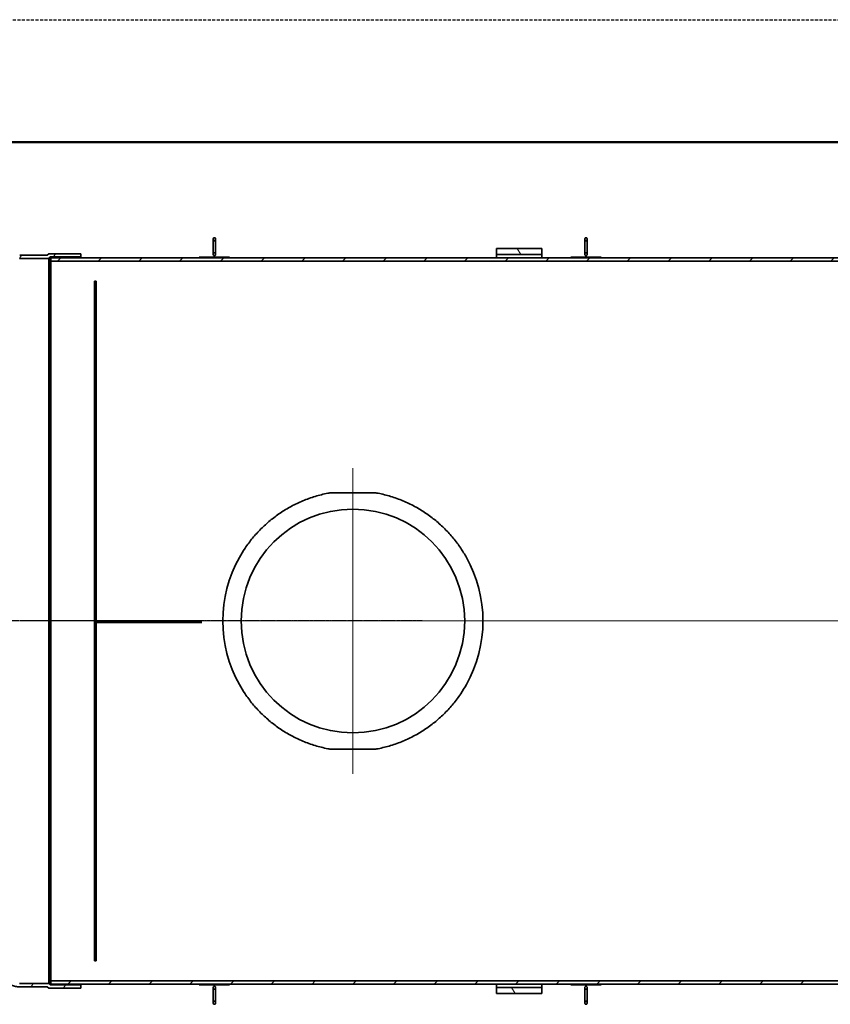
# Model space of a CAD drawing. Units: millimetres. Extents: x 44158 to 115814, y 198637 to 219357.
# Drawn here: x 51373 to 54056, y 205173 to 208429 of the extents above; entities that cross this region are included whole.
import ezdxf

# ---------------------------------------------------------------- set-up
doc = ezdxf.new("R2010")
doc.units = ezdxf.units.MM
for name, pattern in [('ACDINWELD', [3, 2, -1]), ('AM_ISO08W050', [18, 12, -1.5, 3, -1.5]), ('CHAIN', [0.3543, 0.2362, -0.0295, 0.0591, -0.0295]), ('DASHED', [0])]:
    doc.linetypes.add(name, pattern=pattern)
for name, color, linetype, lineweight in [('AM_7', 4, 'AM_ISO08W050', 25), ('AM_BOR', 7, 'Continuous', 50), ('Osa (ISO)', 1, 'Continuous', 9), ('Středová značka (ISO)', 1, 'Continuous', 9), ('Viditelná (ISO)', 7, 'Continuous', 35), ('Šrafy (ISO)', 150, 'Continuous', 9)]:
    doc.layers.add(name, color=color, linetype=linetype, lineweight=lineweight)
pattern_1 = [(120, (377816.59, 163648.5), (-82.4889, -47.625), [])]

# ---------------------------------------------------------------- blocks, each defined once
blk = doc.blocks.new('ACO Oleopator G NS100_10000 H h')
at = {"layer": 'Šrafy (ISO)'}
h = blk.add_hatch(dxfattribs=at)
h.set_pattern_fill('ANSI31', color=256, scale=762, angle=15, style=0)
h.set_pattern_definition([(60, (377816.59, 163648.5), (-82.489, 47.625), [])])
edge = h.paths.add_edge_path()
edge.add_spline(control_points=[(379347.1, 165954.5), (379330, 165980.3), (379313.5, 166006.4), (379279.7, 166062.7), (379262.5, 166092.9), (379230.2, 166153.4), (379214.9, 166183.7), (379186.3, 166244.1), (379172.9, 166274.2), (379147.8, 166334.4), (379135.4, 166366), (379112, 166430.9), (379100.9, 166464.1), (379080.2, 166531.9), (379070.6, 166566.4), (379053.1, 166636.2), (379045.2, 166671.5), (379031.3, 166742.4), (379025.3, 166778.1), (379015.1, 166849.4), (379011, 166885), (379004.6, 166955.6), (379002.4, 166990.6), (379000.3, 167042.4), (378999.8, 167059.5), (378999.4, 167084.9), (378999.3, 167093.3), (378999.2, 167110.1), (378999.2, 167118.4), (378999.2, 167135), (378999.2, 167143.4), (378999.3, 167160.1), (378999.4, 167168.6), (378999.8, 167194), (379000.3, 167211.1), (379002.4, 167262.9), (379004.6, 167297.9), (379011, 167368.5), (379015.1, 167404.1), (379025.3, 167475.4), (379031.3, 167511.1), (379045.2, 167582), (379053.1, 167617.3), (379070.6, 167687.1), (379080.2, 167721.6), (379100.9, 167789.3), (379112, 167822.6), (379135.4, 167887.5), (379147.8, 167919.1), (379172.9, 167979.3), (379186.3, 168009.4), (379214.9, 168069.7), (379230.2, 168100.1), (379262.5, 168160.6), (379279.7, 168190.8), (379313.5, 168247.1), (379330, 168273.2), (379347.1, 168299)], knot_values=[504.9656, 504.9656, 504.9656, 504.9656, 513.47811, 513.47811, 523.114856, 523.114856, 532.751603, 532.751603, 542.38835, 542.38835, 552.337012, 552.337012, 562.285673, 562.285673, 572.234334, 572.234334, 582.182996, 582.182996, 592.131657, 592.131657, 602.080319, 602.080319, 612.02898, 612.02898, 617.003311, 617.003311, 619.490476, 619.490476, 621.977641, 621.977641, 624.464807, 624.464807, 626.951972, 626.951972, 631.926303, 631.926303, 641.874964, 641.874964, 651.823626, 651.823626, 661.772287, 661.772287, 671.720948, 671.720948, 681.66961, 681.66961, 691.618271, 691.618271, 701.566933, 701.566933, 711.203679, 711.203679, 720.840426, 720.840426, 730.477173, 730.477173, 738.989682, 738.989682, 738.989682, 738.989682], degree=3, periodic=0)
edge.add_spline(control_points=[(379347.1, 168299), (379347.2, 168299.2), (379347.4, 168299.5), (379348.6, 168301.3), (379349.8, 168302.9), (379352.2, 168305.9), (379353.5, 168307.2), (379356, 168309.8), (379357.4, 168311.1), (379360.4, 168313.5), (379362, 168314.7), (379365.3, 168316.9), (379366.9, 168317.9), (379370.3, 168319.7), (379372.1, 168320.5), (379375.4, 168321.9), (379377.2, 168322.5), (379380.8, 168323.6), (379382.7, 168324.1), (379386.6, 168324.9), (379388.5, 168325.2), (379392.4, 168325.5), (379394.3, 168325.6), (379396.1, 168325.6), (379396.2, 168325.6), (379396.3, 168325.6), (379396.3, 168325.6)], knot_values=[-5.477869, -5.477869, -5.477869, -5.477869, -5.404338, -5.404338, -4.863859, -4.863859, -4.323379, -4.323379, -3.78294, -3.78294, -3.242502, -3.242502, -2.702063, -2.702063, -2.161625, -2.161625, -1.621218, -1.621218, -1.080812, -1.080812, -0.540406, -0.540406, 0, 0, 0, 0.028763, 0.028763, 0.028763, 0.028763], degree=3, periodic=0)
edge.add_line((379396.3, 168325.6), (379492.4, 168325.6))
edge.add_line((379492.4, 168325.6), (379497.4, 168330.6))
edge.add_line((379497.4, 168330.6), (379599.3, 168330.6))
edge.add_line((379599.3, 168330.6), (379599.3, 168341.6))
edge.add_line((379599.3, 168341.6), (379492.9, 168341.6))
edge.add_line((379492.9, 168341.6), (379487.9, 168336.6))
edge.add_line((379487.9, 168336.6), (379396.4, 168336.6))
edge.add_spline(control_points=[(379396.4, 168336.6), (379396.3, 168336.6), (379396.2, 168336.6), (379396.1, 168336.6), (379393.9, 168336.6), (379391.7, 168336.5), (379387.1, 168336.1), (379384.8, 168335.7), (379380.2, 168334.8), (379378, 168334.3), (379373.6, 168332.9), (379371.5, 168332.2), (379367.5, 168330.5), (379365.5, 168329.6), (379361.5, 168327.4), (379359.5, 168326.2), (379355.6, 168323.6), (379353.7, 168322.2), (379350.2, 168319.3), (379348.5, 168317.8), (379345.5, 168314.8), (379344, 168313.1), (379341.1, 168309.6), (379339.7, 168307.7), (379338.2, 168305.6), (379338.1, 168305.4), (379338, 168305.2)], knot_values=[-0.031544, -0.031544, -0.031544, -0.031544, 0, 0, 0, 0.642205, 0.642205, 1.28441, 1.28441, 1.926616, 1.926616, 2.568821, 2.568821, 3.211064, 3.211064, 3.853307, 3.853307, 4.49555, 4.49555, 5.137793, 5.137793, 5.780084, 5.780084, 6.422376, 6.422376, 6.487693, 6.487693, 6.487693, 6.487693], degree=3, periodic=0)
edge.add_spline(control_points=[(379338, 168305.2), (379320.8, 168279.2), (379304.1, 168252.9), (379270.1, 168196.3), (379252.9, 168165.9), (379220.4, 168105.1), (379205, 168074.6), (379176.2, 168013.9), (379162.8, 167983.7), (379137.5, 167923.1), (379125.1, 167891.4), (379101.6, 167826.2), (379090.4, 167792.7), (379069.6, 167724.6), (379059.9, 167690), (379042.4, 167619.8), (379034.5, 167584.3), (379020.5, 167513), (379014.4, 167477.2), (379004.2, 167405.5), (379000.1, 167369.7), (378993.6, 167298.8), (378991.4, 167263.6), (378989.3, 167211.5), (378988.8, 167194.3), (378988.4, 167171), (378988.4, 167164.8), (378988.3, 167158.6)], knot_values=[507.604616, 507.604616, 507.604616, 507.604616, 516.176212, 516.176212, 525.863858, 525.863858, 535.551504, 535.551504, 545.23915, 545.23915, 555.238737, 555.238737, 565.238324, 565.238324, 575.237911, 575.237911, 585.237499, 585.237499, 595.237086, 595.237086, 605.236673, 605.236673, 615.236261, 615.236261, 620.236054, 620.236054, 622.073286, 622.073286, 622.073286, 622.073286], degree=3, periodic=0)
edge.add_line((378988.3, 167158.6), (378988.3, 167094.9))
edge.add_spline(control_points=[(378988.3, 167094.9), (378988.4, 167088.7), (378988.4, 167082.4), (378988.8, 167059.1), (378989.3, 167041.9), (378991.4, 166989.9), (378993.6, 166954.7), (379000.1, 166883.7), (379004.2, 166847.9), (379014.4, 166776.3), (379020.5, 166740.5), (379034.5, 166669.1), (379042.4, 166633.6), (379059.9, 166563.5), (379069.6, 166528.8), (379090.4, 166460.7), (379101.6, 166427.3), (379125.1, 166362.1), (379137.5, 166330.3), (379162.8, 166269.8), (379176.2, 166239.6), (379205, 166178.9), (379220.4, 166148.4), (379252.9, 166087.5), (379270.1, 166057.2), (379304.1, 166000.6), (379320.8, 165974.2), (379338, 165948.3)], knot_values=[628.39841, 628.39841, 628.39841, 628.39841, 630.235642, 630.235642, 635.235435, 635.235435, 645.235023, 645.235023, 655.23461, 655.23461, 665.234197, 665.234197, 675.233785, 675.233785, 685.233372, 685.233372, 695.232959, 695.232959, 705.232546, 705.232546, 714.920192, 714.920192, 724.607838, 724.607838, 734.295484, 734.295484, 742.86708, 742.86708, 742.86708, 742.86708], degree=3, periodic=0)
edge.add_spline(control_points=[(379338, 165948.3), (379338.1, 165948.1), (379338.2, 165947.9), (379339.7, 165945.7), (379341.1, 165943.9), (379344, 165940.3), (379345.5, 165938.7), (379348.5, 165935.7), (379350.2, 165934.1), (379353.7, 165931.2), (379355.6, 165929.8), (379359.5, 165927.2), (379361.5, 165926), (379365.5, 165923.9), (379367.5, 165922.9), (379371.5, 165921.3), (379373.6, 165920.5), (379378, 165919.2), (379380.2, 165918.6), (379384.8, 165917.7), (379387.1, 165917.4), (379391.7, 165916.9), (379393.9, 165916.8), (379396.1, 165916.8), (379396.2, 165916.8), (379396.3, 165916.8), (379396.4, 165916.8)], knot_values=[-6.487693, -6.487693, -6.487693, -6.487693, -6.422376, -6.422376, -5.780084, -5.780084, -5.137793, -5.137793, -4.49555, -4.49555, -3.853307, -3.853307, -3.211064, -3.211064, -2.568821, -2.568821, -1.926616, -1.926616, -1.28441, -1.28441, -0.642205, -0.642205, 0, 0, 0, 0.031544, 0.031544, 0.031544, 0.031544], degree=3, periodic=0)
edge.add_line((379396.4, 165916.8), (379487.9, 165916.9))
edge.add_line((379487.9, 165916.9), (379492.9, 165911.9))
edge.add_line((379492.9, 165911.9), (379599.3, 165911.9))
edge.add_line((379599.3, 165911.9), (379599.3, 165922.9))
edge.add_line((379599.3, 165922.9), (379497.4, 165922.9))
edge.add_line((379497.4, 165922.9), (379492.4, 165927.9))
edge.add_line((379492.4, 165927.9), (379396.3, 165927.8))
edge.add_spline(control_points=[(379396.3, 165927.8), (379396.3, 165927.8), (379396.2, 165927.8), (379396.1, 165927.8), (379394.3, 165927.8), (379392.4, 165927.9), (379388.5, 165928.3), (379386.6, 165928.6), (379382.7, 165929.4), (379380.8, 165929.8), (379377.2, 165931), (379375.4, 165931.6), (379372.1, 165933), (379370.3, 165933.8), (379366.9, 165935.6), (379365.3, 165936.6), (379362, 165938.8), (379360.4, 165940), (379357.4, 165942.4), (379356, 165943.7), (379353.5, 165946.2), (379352.2, 165947.6), (379349.8, 165950.6), (379348.6, 165952.2), (379347.4, 165954), (379347.2, 165954.2), (379347.1, 165954.5)], knot_values=[-0.028763, -0.028763, -0.028763, -0.028763, 0, 0, 0, 0.540406, 0.540406, 1.080812, 1.080812, 1.621218, 1.621218, 2.161625, 2.161625, 2.702063, 2.702063, 3.242502, 3.242502, 3.78294, 3.78294, 4.323379, 4.323379, 4.863859, 4.863859, 5.404338, 5.404338, 5.477869, 5.477869, 5.477869, 5.477869], degree=3, periodic=0)
h = blk.add_hatch(dxfattribs=at)
h.set_pattern_fill('ANSI31', color=256, scale=762, angle=90, style=0)
h.set_pattern_definition([(135, (377816.59, 163648.5), (-67.352, -67.352), [])])
h.paths.add_polyline_path([(380090.8, 168327.7), (380090.8, 168329.7), (379990.8, 168329.7), (379990.8, 168327.7)])
h = blk.add_hatch(dxfattribs=at)
h.set_pattern_fill('ANSI31', color=256, scale=762, angle=75, style=0)
h.set_pattern_definition(pattern_1)
h.paths.add_polyline_path([(381124.3, 168358.6), (380974.3, 168358.6), (380974.3, 168338.6), (381124.3, 168338.6)])
h.paths.add_polyline_path([(380974.3, 165894.9), (381124.3, 165894.9), (381124.3, 165914.9), (380974.3, 165914.9)])
h = blk.add_hatch(dxfattribs=at)
h.set_pattern_fill('ANSI31', color=256, scale=762, style=0)
h.set_pattern_definition([(45, (377816.59, 163648.5), (-67.3519, 67.3519), [])])
h.paths.add_polyline_path([(385502.3, 168327.6), (379499.3, 168327.6), (379499.3, 168316.6), (382195.3, 168316.6), (382300.3, 168316.6), (383640.3, 168316.6), (383646.3, 168316.6), (385502.3, 168316.6)])
h.paths.add_polyline_path([(379499.3, 165925.9), (385502.3, 165925.9), (385502.3, 165936.9), (383646.3, 165936.9), (383640.3, 165936.9), (382300.3, 165936.9), (382195.3, 165936.9), (379499.3, 165936.9)])
h = blk.add_hatch(dxfattribs=at)
h.set_pattern_fill('ANSI31', color=256, scale=762, angle=75, style=0)
h.set_pattern_definition(pattern_1)
h.paths.add_polyline_path([(381320.8, 165923.7), (381320.8, 165925.7), (381220.8, 165925.7), (381220.8, 165923.7)])
h = blk.add_hatch(dxfattribs=at)
h.set_pattern_fill('ANSI31', color=256, scale=762, angle=-15, style=0)
h.set_pattern_definition([(30, (377816.59, 163648.5), (-47.625, 82.489), [])])
edge = h.paths.add_edge_path()
edge.add_spline(control_points=[(381270.8, 165858.9), (381271.1, 165858.9), (381271.3, 165859), (381271.8, 165859.1), (381272.1, 165859.2), (381272.5, 165859.4), (381272.7, 165859.5), (381273.2, 165859.8), (381273.4, 165860), (381273.7, 165860.4), (381273.9, 165860.7), (381274.2, 165861.2), (381274.4, 165861.5), (381274.6, 165862), (381274.7, 165862.4), (381274.8, 165863.1), (381274.8, 165863.4), (381274.8, 165864.1), (381274.8, 165864.5), (381274.7, 165865.2), (381274.6, 165865.5), (381274.4, 165866.1), (381274.2, 165866.4), (381273.9, 165867), (381273.7, 165867.3), (381273.3, 165867.8), (381273.1, 165868), (381272.7, 165868.3), (381272.4, 165868.5), (381272, 165868.7), (381271.8, 165868.8), (381271.3, 165868.9), (381271.1, 165868.9), (381270.6, 165868.9), (381270.4, 165868.9), (381269.9, 165868.8), (381269.6, 165868.7), (381269.2, 165868.5), (381269, 165868.3), (381268.5, 165868), (381268.3, 165867.8), (381267.9, 165867.3), (381267.8, 165867), (381267.4, 165866.4), (381267.3, 165866.1), (381267.1, 165865.5), (381267, 165865.2), (381266.9, 165864.5), (381266.8, 165864.1), (381266.8, 165863.4), (381266.9, 165863.1), (381267, 165862.4), (381267.1, 165862), (381267.3, 165861.5), (381267.4, 165861.2), (381267.7, 165860.7), (381267.9, 165860.4), (381268.3, 165860), (381268.5, 165859.8), (381268.9, 165859.5), (381269.2, 165859.4), (381269.6, 165859.2), (381269.8, 165859.1), (381270.3, 165859), (381270.6, 165858.9), (381270.8, 165858.9)], knot_values=[0, 0, 0, 0, 0.069898, 0.069898, 0.139796, 0.139796, 0.215806, 0.215806, 0.291817, 0.291817, 0.377078, 0.377078, 0.462339, 0.462339, 0.559017, 0.559017, 0.655695, 0.655695, 0.755674, 0.755674, 0.855654, 0.855654, 0.948562, 0.948562, 1.041471, 1.041471, 1.121111, 1.121111, 1.200751, 1.200751, 1.268331, 1.268331, 1.335911, 1.335911, 1.403492, 1.403492, 1.471072, 1.471072, 1.550712, 1.550712, 1.630352, 1.630352, 1.723261, 1.723261, 1.816169, 1.816169, 1.916148, 1.916148, 2.016127, 2.016127, 2.112806, 2.112806, 2.209484, 2.209484, 2.294745, 2.294745, 2.380006, 2.380006, 2.456017, 2.456017, 2.532027, 2.532027, 2.601925, 2.601925, 2.671823, 2.671823, 2.671823, 2.671823], degree=3, periodic=0)
edge = h.paths.add_edge_path()
edge.add_spline(control_points=[(381270.8, 165918.5), (381270.6, 165918.5), (381270.3, 165918.5), (381269.8, 165918.4), (381269.6, 165918.3), (381269.2, 165918.1), (381268.9, 165918), (381268.5, 165917.6), (381268.3, 165917.5), (381267.9, 165917.1), (381267.7, 165916.8), (381267.4, 165916.3), (381267.3, 165916), (381267.1, 165915.4), (381267, 165915.1), (381266.9, 165914.4), (381266.8, 165914), (381266.8, 165913.4), (381266.9, 165913), (381267, 165912.3), (381267.1, 165911.9), (381267.3, 165911.3), (381267.4, 165911), (381267.8, 165910.4), (381267.9, 165910.2), (381268.3, 165909.7), (381268.5, 165909.5), (381269, 165909.1), (381269.2, 165909), (381269.6, 165908.8), (381269.9, 165908.7), (381270.4, 165908.6), (381270.6, 165908.5), (381271.1, 165908.5), (381271.3, 165908.6), (381271.8, 165908.7), (381272, 165908.8), (381272.4, 165909), (381272.7, 165909.1), (381273.1, 165909.5), (381273.3, 165909.7), (381273.7, 165910.2), (381273.9, 165910.4), (381274.2, 165911), (381274.4, 165911.3), (381274.6, 165911.9), (381274.7, 165912.3), (381274.8, 165913), (381274.8, 165913.4), (381274.8, 165914), (381274.8, 165914.4), (381274.7, 165915.1), (381274.6, 165915.4), (381274.4, 165916), (381274.2, 165916.3), (381273.9, 165916.8), (381273.7, 165917.1), (381273.4, 165917.5), (381273.2, 165917.6), (381272.7, 165918), (381272.5, 165918.1), (381272.1, 165918.3), (381271.8, 165918.4), (381271.3, 165918.5), (381271.1, 165918.5), (381270.8, 165918.5)], knot_values=[0, 0, 0, 0, 0.069898, 0.069898, 0.139796, 0.139796, 0.215806, 0.215806, 0.291817, 0.291817, 0.377078, 0.377078, 0.462339, 0.462339, 0.559017, 0.559017, 0.655695, 0.655695, 0.755674, 0.755674, 0.855654, 0.855654, 0.948562, 0.948562, 1.041471, 1.041471, 1.121111, 1.121111, 1.200751, 1.200751, 1.268331, 1.268331, 1.335911, 1.335911, 1.403492, 1.403492, 1.471072, 1.471072, 1.550712, 1.550712, 1.630352, 1.630352, 1.723261, 1.723261, 1.816169, 1.816169, 1.916148, 1.916148, 2.016127, 2.016127, 2.112806, 2.112806, 2.209484, 2.209484, 2.294745, 2.294745, 2.380006, 2.380006, 2.456017, 2.456017, 2.532027, 2.532027, 2.601925, 2.601925, 2.671823, 2.671823, 2.671823, 2.671823], degree=3, periodic=0)
at = {"layer": 'Osa (ISO)', "linetype": 'CHAIN', "ltscale": 23.990969}
blk.add_line((379424.3, 167126.7), (385577.3, 167126.7), dxfattribs=at)
at = {"layer": 'Středová značka (ISO)', "linetype": 'CHAIN', "ltscale": 23.990969}
for p, q in [((380499.3, 167632.2), (380499.3, 166621.2)), ((381004.8, 167126.7), (379993.8, 167126.7))]:
    blk.add_line(p, q, dxfattribs=at)
at = {"layer": 'Viditelná (ISO)'}
for p, q in [((380036.8, 168389.7), (380036.8, 168339.8)), ((380044.8, 168339.8), (380044.8, 168389.7)), ((381266.8, 168389.7), (381266.8, 168339.8)), ((381274.8, 168339.8), (381274.8, 168389.7)), ((379487.9, 168336.6), (379396.4, 168336.6)), ((379492.9, 168341.6), (379487.9, 168336.6)), ((379492.4, 168325.6), (379497.4, 168330.6)), ((379599.3, 168341.6), (379492.9, 168341.6)), ((379497.4, 168330.6), (379599.3, 168330.6)), ((379497.4, 168330.6), (379497.4, 165922.9)), ((379599.3, 168330.6), (379599.3, 168341.6)), ((379599.3, 168330.6), (379599.3, 168327.6)), ((380090.8, 168329.7), (379990.8, 168329.7)), ((379990.8, 168329.7), (379990.8, 168327.7)), ((380090.8, 168327.7), (380090.8, 168329.7)), ((381124.3, 168358.6), (380974.3, 168358.6)), ((380974.3, 168358.6), (380974.3, 168338.6)), ((380974.3, 168338.6), (381124.3, 168338.6)), ((380974.3, 168327.6), (380974.3, 168338.6)), ((381124.3, 168338.6), (381124.3, 168358.6)), ((381124.3, 168338.6), (381124.3, 168327.6)), ((381320.8, 168329.7), (381220.8, 168329.7)), ((381220.8, 168329.7), (381220.8, 168327.7)), ((381320.8, 168327.7), (381320.8, 168329.7)), ((379396.3, 168325.6), (379492.4, 168325.6)), ((379492.4, 168325.6), (379492.4, 165927.9)), ((385502.3, 168327.6), (379499.3, 168327.6)), ((379499.3, 168327.6), (379499.3, 168316.6)), ((379499.3, 168316.6), (385502.3, 168316.6)), ((379499.3, 165936.9), (379499.3, 168316.6)), ((379990.8, 168327.7), (380090.8, 168327.7)), ((381220.8, 168327.7), (381320.8, 168327.7)), ((379644.3, 168251), (379649.3, 168251)), ((379644.3, 168251), (379644.3, 166002.5)), ((379649.3, 168251), (379649.3, 166002.5)), ((380423.3, 167550.5), (380575.3, 167550.5)), ((379649.3, 167126.7), (379999.3, 167126.7)), ((379649.3, 167121.7), (379999.3, 167121.7)), ((380575.3, 166703), (380423.3, 166703)), ((379644.3, 166002.5), (379649.3, 166002.5)), ((379492.4, 165927.9), (379396.3, 165927.8)), ((379497.4, 165922.9), (379492.4, 165927.9)), ((379599.3, 165922.9), (379497.4, 165922.9)), ((385502.3, 165936.9), (379499.3, 165936.9)), ((379499.3, 165936.9), (379499.3, 165925.9)), ((379499.3, 165925.9), (385502.3, 165925.9)), ((379599.3, 165925.9), (379599.3, 165922.9)), ((379599.3, 165911.9), (379599.3, 165922.9)), ((380090.8, 165925.7), (379990.8, 165925.7)), ((379990.8, 165925.7), (379990.8, 165923.7)), ((379990.8, 165923.7), (380090.8, 165923.7)), ((380090.8, 165923.7), (380090.8, 165925.7)), ((380974.3, 165914.9), (380974.3, 165925.9)), ((381124.3, 165925.9), (381124.3, 165914.9)), ((381320.8, 165925.7), (381220.8, 165925.7)), ((381220.8, 165925.7), (381220.8, 165923.7)), ((381220.8, 165923.7), (381320.8, 165923.7)), ((381320.8, 165923.7), (381320.8, 165925.7)), ((379396.4, 165916.8), (379487.9, 165916.9)), ((379487.9, 165916.9), (379492.9, 165911.9)), ((379492.9, 165911.9), (379599.3, 165911.9)), ((380036.8, 165913.7), (380036.8, 165863.8)), ((380044.8, 165863.8), (380044.8, 165913.7)), ((381124.3, 165914.9), (380974.3, 165914.9)), ((380974.3, 165914.9), (380974.3, 165894.9)), ((380974.3, 165894.9), (381124.3, 165894.9)), ((381124.3, 165894.9), (381124.3, 165914.9)), ((381266.8, 165913.7), (381266.8, 165863.8)), ((381274.8, 165863.8), (381274.8, 165913.7))]:
    blk.add_line(p, q, dxfattribs=at)
blk.add_circle((380499.3, 167126.7), 370, dxfattribs=at)
for start, end in [(150.7556, 209.2444), (330.7556, 29.2444)]:
    blk.add_arc((380499.3, 167126.7), 430.5, start, end, dxfattribs=at)
for points, knots in [([(380040.8, 168394.5), (380040.6, 168394.5), (380040.3, 168394.5), (380039.8, 168394.4), (380039.6, 168394.3), (380039.2, 168394.1), (380038.9, 168394), (380038.5, 168393.6), (380038.3, 168393.5), (380037.9, 168393.1), (380037.7, 168392.8), (380037.4, 168392.3), (380037.3, 168392), (380037.1, 168391.4), (380037, 168391.1), (380036.9, 168390.4), (380036.8, 168390), (380036.8, 168389.4), (380036.9, 168389), (380037, 168388.3), (380037.1, 168387.9), (380037.3, 168387.3), (380037.4, 168387), (380037.8, 168386.4), (380037.9, 168386.2), (380038.3, 168385.7), (380038.5, 168385.5), (380039, 168385.1), (380039.2, 168385), (380039.6, 168384.8), (380039.9, 168384.7), (380040.4, 168384.6), (380040.6, 168384.5), (380041.1, 168384.5), (380041.3, 168384.6), (380041.8, 168384.7), (380042, 168384.8), (380042.4, 168385), (380042.7, 168385.1), (380043.1, 168385.5), (380043.3, 168385.7), (380043.7, 168386.2), (380043.9, 168386.4), (380044.2, 168387), (380044.4, 168387.3), (380044.6, 168387.9), (380044.7, 168388.3), (380044.8, 168389), (380044.8, 168389.4), (380044.8, 168390), (380044.8, 168390.4), (380044.7, 168391.1), (380044.6, 168391.4), (380044.4, 168392), (380044.2, 168392.3), (380043.9, 168392.8), (380043.7, 168393.1), (380043.4, 168393.5), (380043.2, 168393.6), (380042.7, 168394), (380042.5, 168394.1), (380042.1, 168394.3), (380041.8, 168394.4), (380041.3, 168394.5), (380041.1, 168394.5), (380040.8, 168394.5)], [0, 0, 0, 0, 0.069898, 0.069898, 0.139796, 0.139796, 0.215806, 0.215806, 0.291817, 0.291817, 0.377078, 0.377078, 0.462339, 0.462339, 0.559017, 0.559017, 0.655695, 0.655695, 0.755674, 0.755674, 0.855654, 0.855654, 0.948562, 0.948562, 1.041471, 1.041471, 1.121111, 1.121111, 1.200751, 1.200751, 1.268331, 1.268331, 1.335911, 1.335911, 1.403492, 1.403492, 1.471072, 1.471072, 1.550712, 1.550712, 1.630352, 1.630352, 1.723261, 1.723261, 1.816169, 1.816169, 1.916148, 1.916148, 2.016127, 2.016127, 2.112806, 2.112806, 2.209484, 2.209484, 2.294745, 2.294745, 2.380006, 2.380006, 2.456017, 2.456017, 2.532027, 2.532027, 2.601925, 2.601925, 2.671823, 2.671823, 2.671823, 2.671823]), ([(381270.8, 168394.5), (381270.6, 168394.5), (381270.3, 168394.5), (381269.8, 168394.4), (381269.6, 168394.3), (381269.2, 168394.1), (381268.9, 168394), (381268.5, 168393.6), (381268.3, 168393.5), (381267.9, 168393.1), (381267.7, 168392.8), (381267.4, 168392.3), (381267.3, 168392), (381267.1, 168391.4), (381267, 168391.1), (381266.9, 168390.4), (381266.8, 168390), (381266.8, 168389.4), (381266.9, 168389), (381267, 168388.3), (381267.1, 168387.9), (381267.3, 168387.3), (381267.4, 168387), (381267.8, 168386.4), (381267.9, 168386.2), (381268.3, 168385.7), (381268.5, 168385.5), (381269, 168385.1), (381269.2, 168385), (381269.6, 168384.8), (381269.9, 168384.7), (381270.4, 168384.6), (381270.6, 168384.5), (381271.1, 168384.5), (381271.3, 168384.6), (381271.8, 168384.7), (381272, 168384.8), (381272.4, 168385), (381272.7, 168385.1), (381273.1, 168385.5), (381273.3, 168385.7), (381273.7, 168386.2), (381273.9, 168386.4), (381274.2, 168387), (381274.4, 168387.3), (381274.6, 168387.9), (381274.7, 168388.3), (381274.8, 168389), (381274.8, 168389.4), (381274.8, 168390), (381274.8, 168390.4), (381274.7, 168391.1), (381274.6, 168391.4), (381274.4, 168392), (381274.2, 168392.3), (381273.9, 168392.8), (381273.7, 168393.1), (381273.4, 168393.5), (381273.2, 168393.6), (381272.7, 168394), (381272.5, 168394.1), (381272.1, 168394.3), (381271.8, 168394.4), (381271.3, 168394.5), (381271.1, 168394.5), (381270.8, 168394.5)], [0, 0, 0, 0, 0.069898, 0.069898, 0.139796, 0.139796, 0.215806, 0.215806, 0.291817, 0.291817, 0.377078, 0.377078, 0.462339, 0.462339, 0.559017, 0.559017, 0.655695, 0.655695, 0.755674, 0.755674, 0.855654, 0.855654, 0.948562, 0.948562, 1.041471, 1.041471, 1.121111, 1.121111, 1.200751, 1.200751, 1.268331, 1.268331, 1.335911, 1.335911, 1.403492, 1.403492, 1.471072, 1.471072, 1.550712, 1.550712, 1.630352, 1.630352, 1.723261, 1.723261, 1.816169, 1.816169, 1.916148, 1.916148, 2.016127, 2.016127, 2.112806, 2.112806, 2.209484, 2.209484, 2.294745, 2.294745, 2.380006, 2.380006, 2.456017, 2.456017, 2.532027, 2.532027, 2.601925, 2.601925, 2.671823, 2.671823, 2.671823, 2.671823]), ([(380040.8, 168334.9), (380041.1, 168334.9), (380041.3, 168335), (380041.8, 168335.1), (380042.1, 168335.2), (380042.5, 168335.4), (380042.7, 168335.5), (380043.2, 168335.8), (380043.4, 168336), (380043.7, 168336.4), (380043.9, 168336.7), (380044.2, 168337.2), (380044.4, 168337.5), (380044.6, 168338), (380044.7, 168338.4), (380044.8, 168339.1), (380044.8, 168339.4), (380044.8, 168340.1), (380044.8, 168340.5), (380044.7, 168341.2), (380044.6, 168341.5), (380044.4, 168342.1), (380044.2, 168342.4), (380043.9, 168343), (380043.7, 168343.3), (380043.3, 168343.8), (380043.1, 168344), (380042.7, 168344.3), (380042.4, 168344.5), (380042, 168344.7), (380041.8, 168344.8), (380041.3, 168344.9), (380041.1, 168344.9), (380040.6, 168344.9), (380040.4, 168344.9), (380039.9, 168344.8), (380039.6, 168344.7), (380039.2, 168344.5), (380039, 168344.3), (380038.5, 168344), (380038.3, 168343.8), (380037.9, 168343.3), (380037.8, 168343), (380037.4, 168342.4), (380037.3, 168342.1), (380037.1, 168341.5), (380037, 168341.2), (380036.9, 168340.5), (380036.8, 168340.1), (380036.8, 168339.4), (380036.9, 168339.1), (380037, 168338.4), (380037.1, 168338), (380037.3, 168337.5), (380037.4, 168337.2), (380037.7, 168336.7), (380037.9, 168336.4), (380038.3, 168336), (380038.5, 168335.8), (380038.9, 168335.5), (380039.2, 168335.4), (380039.6, 168335.2), (380039.8, 168335.1), (380040.3, 168335), (380040.6, 168334.9), (380040.8, 168334.9)], [0, 0, 0, 0, 0.069898, 0.069898, 0.139796, 0.139796, 0.215806, 0.215806, 0.291817, 0.291817, 0.377078, 0.377078, 0.462339, 0.462339, 0.559017, 0.559017, 0.655695, 0.655695, 0.755674, 0.755674, 0.855654, 0.855654, 0.948562, 0.948562, 1.041471, 1.041471, 1.121111, 1.121111, 1.200751, 1.200751, 1.268331, 1.268331, 1.335911, 1.335911, 1.403492, 1.403492, 1.471072, 1.471072, 1.550712, 1.550712, 1.630352, 1.630352, 1.723261, 1.723261, 1.816169, 1.816169, 1.916148, 1.916148, 2.016127, 2.016127, 2.112806, 2.112806, 2.209484, 2.209484, 2.294745, 2.294745, 2.380006, 2.380006, 2.456017, 2.456017, 2.532027, 2.532027, 2.601925, 2.601925, 2.671823, 2.671823, 2.671823, 2.671823]), ([(381270.8, 168334.9), (381271.1, 168334.9), (381271.3, 168335), (381271.8, 168335.1), (381272.1, 168335.2), (381272.5, 168335.4), (381272.7, 168335.5), (381273.2, 168335.8), (381273.4, 168336), (381273.7, 168336.4), (381273.9, 168336.7), (381274.2, 168337.2), (381274.4, 168337.5), (381274.6, 168338), (381274.7, 168338.4), (381274.8, 168339.1), (381274.8, 168339.4), (381274.8, 168340.1), (381274.8, 168340.5), (381274.7, 168341.2), (381274.6, 168341.5), (381274.4, 168342.1), (381274.2, 168342.4), (381273.9, 168343), (381273.7, 168343.3), (381273.3, 168343.8), (381273.1, 168344), (381272.7, 168344.3), (381272.4, 168344.5), (381272, 168344.7), (381271.8, 168344.8), (381271.3, 168344.9), (381271.1, 168344.9), (381270.6, 168344.9), (381270.4, 168344.9), (381269.9, 168344.8), (381269.6, 168344.7), (381269.2, 168344.5), (381269, 168344.3), (381268.5, 168344), (381268.3, 168343.8), (381267.9, 168343.3), (381267.8, 168343), (381267.4, 168342.4), (381267.3, 168342.1), (381267.1, 168341.5), (381267, 168341.2), (381266.9, 168340.5), (381266.8, 168340.1), (381266.8, 168339.4), (381266.9, 168339.1), (381267, 168338.4), (381267.1, 168338), (381267.3, 168337.5), (381267.4, 168337.2), (381267.7, 168336.7), (381267.9, 168336.4), (381268.3, 168336), (381268.5, 168335.8), (381268.9, 168335.5), (381269.2, 168335.4), (381269.6, 168335.2), (381269.8, 168335.1), (381270.3, 168335), (381270.6, 168334.9), (381270.8, 168334.9)], [0, 0, 0, 0, 0.069898, 0.069898, 0.139796, 0.139796, 0.215806, 0.215806, 0.291817, 0.291817, 0.377078, 0.377078, 0.462339, 0.462339, 0.559017, 0.559017, 0.655695, 0.655695, 0.755674, 0.755674, 0.855654, 0.855654, 0.948562, 0.948562, 1.041471, 1.041471, 1.121111, 1.121111, 1.200751, 1.200751, 1.268331, 1.268331, 1.335911, 1.335911, 1.403492, 1.403492, 1.471072, 1.471072, 1.550712, 1.550712, 1.630352, 1.630352, 1.723261, 1.723261, 1.816169, 1.816169, 1.916148, 1.916148, 2.016127, 2.016127, 2.112806, 2.112806, 2.209484, 2.209484, 2.294745, 2.294745, 2.380006, 2.380006, 2.456017, 2.456017, 2.532027, 2.532027, 2.601925, 2.601925, 2.671823, 2.671823, 2.671823, 2.671823]), ([(380123.7, 167337), (380129.5, 167347.5), (380135.8, 167357.6), (380150.2, 167379), (380158.6, 167390.3), (380176.2, 167411.6), (380185.4, 167421.7), (380204.4, 167440.6), (380214.5, 167449.8), (380235.8, 167467.4), (380247, 167475.8), (380270.4, 167491.6), (380282.6, 167499), (380307.7, 167512.5), (380320.7, 167518.7), (380347.1, 167529.7), (380360.7, 167534.5), (380388.1, 167542.9), (380402, 167546.3), (380418.4, 167549.6), (380420.9, 167550), (380423.3, 167550.5)], [86.648766, 86.648766, 86.648766, 86.648766, 90.073548, 90.073548, 94.166822, 94.166822, 98.260097, 98.260097, 102.35606, 102.35606, 106.452024, 106.452024, 110.547987, 110.547987, 114.643951, 114.643951, 118.739915, 118.739915, 122.835878, 122.835878, 123.557407, 123.557407, 123.557407, 123.557407]), ([(380575.3, 167550.5), (380577.8, 167550), (380580.2, 167549.6), (380596.7, 167546.3), (380610.6, 167542.9), (380638, 167534.5), (380651.5, 167529.7), (380678, 167518.7), (380690.9, 167512.5), (380716.1, 167499), (380728.2, 167491.6), (380751.6, 167475.8), (380762.8, 167467.4), (380784.1, 167449.8), (380794.2, 167440.6), (380813.2, 167421.7), (380822.4, 167411.6), (380840, 167390.3), (380848.4, 167379), (380862.9, 167357.6), (380869.1, 167347.5), (380875, 167337)], [138.498203, 138.498203, 138.498203, 138.498203, 139.219733, 139.219733, 143.315696, 143.315696, 147.41166, 147.41166, 151.507623, 151.507623, 155.603587, 155.603587, 159.699551, 159.699551, 163.795514, 163.795514, 167.888788, 167.888788, 171.982063, 171.982063, 175.406844, 175.406844, 175.406844, 175.406844]), ([(380423.3, 166703), (380420.9, 166703.4), (380418.4, 166703.9), (380402, 166707.1), (380388.1, 166710.6), (380360.7, 166718.9), (380347.1, 166723.8), (380320.7, 166734.8), (380307.7, 166741), (380282.6, 166754.5), (380270.4, 166761.9), (380247, 166777.6), (380235.8, 166786), (380214.5, 166803.6), (380204.4, 166812.8), (380185.4, 166831.8), (380176.2, 166841.9), (380158.6, 166863.2), (380150.2, 166874.4), (380135.8, 166895.9), (380129.5, 166906), (380123.7, 166916.4)], [7.470398, 7.470398, 7.470398, 7.470398, 8.191927, 8.191927, 12.287891, 12.287891, 16.383854, 16.383854, 20.479818, 20.479818, 24.575782, 24.575782, 28.671745, 28.671745, 32.767709, 32.767709, 36.860983, 36.860983, 40.954257, 40.954257, 44.379039, 44.379039, 44.379039, 44.379039]), ([(380875, 166916.4), (380869.1, 166906), (380862.9, 166895.9), (380848.4, 166874.4), (380840, 166863.2), (380822.4, 166841.9), (380813.2, 166831.8), (380794.2, 166812.8), (380784.1, 166803.6), (380762.8, 166786), (380751.6, 166777.6), (380728.2, 166761.9), (380716.1, 166754.5), (380690.9, 166741), (380678, 166734.8), (380651.5, 166723.8), (380638, 166718.9), (380610.6, 166710.6), (380596.7, 166707.1), (380580.2, 166703.9), (380577.8, 166703.4), (380575.3, 166703)], [217.676572, 217.676572, 217.676572, 217.676572, 221.101353, 221.101353, 225.194628, 225.194628, 229.287902, 229.287902, 233.383865, 233.383865, 237.479829, 237.479829, 241.575793, 241.575793, 245.671756, 245.671756, 249.76772, 249.76772, 253.863684, 253.863684, 254.585213, 254.585213, 254.585213, 254.585213]), ([(379338, 165948.3), (379338.1, 165948.1), (379338.2, 165947.9), (379339.7, 165945.7), (379341.1, 165943.9), (379344, 165940.3), (379345.5, 165938.7), (379348.5, 165935.7), (379350.2, 165934.1), (379353.7, 165931.2), (379355.6, 165929.8), (379359.5, 165927.2), (379361.5, 165926), (379365.5, 165923.9), (379367.5, 165922.9), (379371.5, 165921.3), (379373.6, 165920.5), (379378, 165919.2), (379380.2, 165918.6), (379384.8, 165917.7), (379387.1, 165917.4), (379391.7, 165916.9), (379393.9, 165916.8), (379396.1, 165916.8), (379396.2, 165916.8), (379396.3, 165916.8), (379396.4, 165916.8)], [-6.487693, -6.487693, -6.487693, -6.487693, -6.422376, -6.422376, -5.780084, -5.780084, -5.137793, -5.137793, -4.49555, -4.49555, -3.853307, -3.853307, -3.211064, -3.211064, -2.568821, -2.568821, -1.926616, -1.926616, -1.28441, -1.28441, -0.642205, -0.642205, 0, 0, 0, 0.031544, 0.031544, 0.031544, 0.031544]), ([(380040.8, 165918.5), (380040.6, 165918.5), (380040.3, 165918.5), (380039.8, 165918.4), (380039.6, 165918.3), (380039.2, 165918.1), (380038.9, 165918), (380038.5, 165917.6), (380038.3, 165917.5), (380037.9, 165917.1), (380037.7, 165916.8), (380037.4, 165916.3), (380037.3, 165916), (380037.1, 165915.4), (380037, 165915.1), (380036.9, 165914.4), (380036.8, 165914), (380036.8, 165913.4), (380036.9, 165913), (380037, 165912.3), (380037.1, 165911.9), (380037.3, 165911.3), (380037.4, 165911), (380037.8, 165910.4), (380037.9, 165910.2), (380038.3, 165909.7), (380038.5, 165909.5), (380039, 165909.1), (380039.2, 165909), (380039.6, 165908.8), (380039.9, 165908.7), (380040.4, 165908.6), (380040.6, 165908.5), (380041.1, 165908.5), (380041.3, 165908.6), (380041.8, 165908.7), (380042, 165908.8), (380042.4, 165909), (380042.7, 165909.1), (380043.1, 165909.5), (380043.3, 165909.7), (380043.7, 165910.2), (380043.9, 165910.4), (380044.2, 165911), (380044.4, 165911.3), (380044.6, 165911.9), (380044.7, 165912.3), (380044.8, 165913), (380044.8, 165913.4), (380044.8, 165914), (380044.8, 165914.4), (380044.7, 165915.1), (380044.6, 165915.4), (380044.4, 165916), (380044.2, 165916.3), (380043.9, 165916.8), (380043.7, 165917.1), (380043.4, 165917.5), (380043.2, 165917.6), (380042.7, 165918), (380042.5, 165918.1), (380042.1, 165918.3), (380041.8, 165918.4), (380041.3, 165918.5), (380041.1, 165918.5), (380040.8, 165918.5)], [0, 0, 0, 0, 0.069898, 0.069898, 0.139796, 0.139796, 0.215806, 0.215806, 0.291817, 0.291817, 0.377078, 0.377078, 0.462339, 0.462339, 0.559017, 0.559017, 0.655695, 0.655695, 0.755674, 0.755674, 0.855654, 0.855654, 0.948562, 0.948562, 1.041471, 1.041471, 1.121111, 1.121111, 1.200751, 1.200751, 1.268331, 1.268331, 1.335911, 1.335911, 1.403492, 1.403492, 1.471072, 1.471072, 1.550712, 1.550712, 1.630352, 1.630352, 1.723261, 1.723261, 1.816169, 1.816169, 1.916148, 1.916148, 2.016127, 2.016127, 2.112806, 2.112806, 2.209484, 2.209484, 2.294745, 2.294745, 2.380006, 2.380006, 2.456017, 2.456017, 2.532027, 2.532027, 2.601925, 2.601925, 2.671823, 2.671823, 2.671823, 2.671823]), ([(381270.8, 165918.5), (381270.6, 165918.5), (381270.3, 165918.5), (381269.8, 165918.4), (381269.6, 165918.3), (381269.2, 165918.1), (381268.9, 165918), (381268.5, 165917.6), (381268.3, 165917.5), (381267.9, 165917.1), (381267.7, 165916.8), (381267.4, 165916.3), (381267.3, 165916), (381267.1, 165915.4), (381267, 165915.1), (381266.9, 165914.4), (381266.8, 165914), (381266.8, 165913.4), (381266.9, 165913), (381267, 165912.3), (381267.1, 165911.9), (381267.3, 165911.3), (381267.4, 165911), (381267.8, 165910.4), (381267.9, 165910.2), (381268.3, 165909.7), (381268.5, 165909.5), (381269, 165909.1), (381269.2, 165909), (381269.6, 165908.8), (381269.9, 165908.7), (381270.4, 165908.6), (381270.6, 165908.5), (381271.1, 165908.5), (381271.3, 165908.6), (381271.8, 165908.7), (381272, 165908.8), (381272.4, 165909), (381272.7, 165909.1), (381273.1, 165909.5), (381273.3, 165909.7), (381273.7, 165910.2), (381273.9, 165910.4), (381274.2, 165911), (381274.4, 165911.3), (381274.6, 165911.9), (381274.7, 165912.3), (381274.8, 165913), (381274.8, 165913.4), (381274.8, 165914), (381274.8, 165914.4), (381274.7, 165915.1), (381274.6, 165915.4), (381274.4, 165916), (381274.2, 165916.3), (381273.9, 165916.8), (381273.7, 165917.1), (381273.4, 165917.5), (381273.2, 165917.6), (381272.7, 165918), (381272.5, 165918.1), (381272.1, 165918.3), (381271.8, 165918.4), (381271.3, 165918.5), (381271.1, 165918.5), (381270.8, 165918.5)], [0, 0, 0, 0, 0.069898, 0.069898, 0.139796, 0.139796, 0.215806, 0.215806, 0.291817, 0.291817, 0.377078, 0.377078, 0.462339, 0.462339, 0.559017, 0.559017, 0.655695, 0.655695, 0.755674, 0.755674, 0.855654, 0.855654, 0.948562, 0.948562, 1.041471, 1.041471, 1.121111, 1.121111, 1.200751, 1.200751, 1.268331, 1.268331, 1.335911, 1.335911, 1.403492, 1.403492, 1.471072, 1.471072, 1.550712, 1.550712, 1.630352, 1.630352, 1.723261, 1.723261, 1.816169, 1.816169, 1.916148, 1.916148, 2.016127, 2.016127, 2.112806, 2.112806, 2.209484, 2.209484, 2.294745, 2.294745, 2.380006, 2.380006, 2.456017, 2.456017, 2.532027, 2.532027, 2.601925, 2.601925, 2.671823, 2.671823, 2.671823, 2.671823]), ([(380040.8, 165858.9), (380041.1, 165858.9), (380041.3, 165859), (380041.8, 165859.1), (380042.1, 165859.2), (380042.5, 165859.4), (380042.7, 165859.5), (380043.2, 165859.8), (380043.4, 165860), (380043.7, 165860.4), (380043.9, 165860.7), (380044.2, 165861.2), (380044.4, 165861.5), (380044.6, 165862), (380044.7, 165862.4), (380044.8, 165863.1), (380044.8, 165863.4), (380044.8, 165864.1), (380044.8, 165864.5), (380044.7, 165865.2), (380044.6, 165865.5), (380044.4, 165866.1), (380044.2, 165866.4), (380043.9, 165867), (380043.7, 165867.3), (380043.3, 165867.8), (380043.1, 165868), (380042.7, 165868.3), (380042.4, 165868.5), (380042, 165868.7), (380041.8, 165868.8), (380041.3, 165868.9), (380041.1, 165868.9), (380040.6, 165868.9), (380040.4, 165868.9), (380039.9, 165868.8), (380039.6, 165868.7), (380039.2, 165868.5), (380039, 165868.3), (380038.5, 165868), (380038.3, 165867.8), (380037.9, 165867.3), (380037.8, 165867), (380037.4, 165866.4), (380037.3, 165866.1), (380037.1, 165865.5), (380037, 165865.2), (380036.9, 165864.5), (380036.8, 165864.1), (380036.8, 165863.4), (380036.9, 165863.1), (380037, 165862.4), (380037.1, 165862), (380037.3, 165861.5), (380037.4, 165861.2), (380037.7, 165860.7), (380037.9, 165860.4), (380038.3, 165860), (380038.5, 165859.8), (380038.9, 165859.5), (380039.2, 165859.4), (380039.6, 165859.2), (380039.8, 165859.1), (380040.3, 165859), (380040.6, 165858.9), (380040.8, 165858.9)], [0, 0, 0, 0, 0.069898, 0.069898, 0.139796, 0.139796, 0.215806, 0.215806, 0.291817, 0.291817, 0.377078, 0.377078, 0.462339, 0.462339, 0.559017, 0.559017, 0.655695, 0.655695, 0.755674, 0.755674, 0.855654, 0.855654, 0.948562, 0.948562, 1.041471, 1.041471, 1.121111, 1.121111, 1.200751, 1.200751, 1.268331, 1.268331, 1.335911, 1.335911, 1.403492, 1.403492, 1.471072, 1.471072, 1.550712, 1.550712, 1.630352, 1.630352, 1.723261, 1.723261, 1.816169, 1.816169, 1.916148, 1.916148, 2.016127, 2.016127, 2.112806, 2.112806, 2.209484, 2.209484, 2.294745, 2.294745, 2.380006, 2.380006, 2.456017, 2.456017, 2.532027, 2.532027, 2.601925, 2.601925, 2.671823, 2.671823, 2.671823, 2.671823]), ([(381270.8, 165858.9), (381271.1, 165858.9), (381271.3, 165859), (381271.8, 165859.1), (381272.1, 165859.2), (381272.5, 165859.4), (381272.7, 165859.5), (381273.2, 165859.8), (381273.4, 165860), (381273.7, 165860.4), (381273.9, 165860.7), (381274.2, 165861.2), (381274.4, 165861.5), (381274.6, 165862), (381274.7, 165862.4), (381274.8, 165863.1), (381274.8, 165863.4), (381274.8, 165864.1), (381274.8, 165864.5), (381274.7, 165865.2), (381274.6, 165865.5), (381274.4, 165866.1), (381274.2, 165866.4), (381273.9, 165867), (381273.7, 165867.3), (381273.3, 165867.8), (381273.1, 165868), (381272.7, 165868.3), (381272.4, 165868.5), (381272, 165868.7), (381271.8, 165868.8), (381271.3, 165868.9), (381271.1, 165868.9), (381270.6, 165868.9), (381270.4, 165868.9), (381269.9, 165868.8), (381269.6, 165868.7), (381269.2, 165868.5), (381269, 165868.3), (381268.5, 165868), (381268.3, 165867.8), (381267.9, 165867.3), (381267.8, 165867), (381267.4, 165866.4), (381267.3, 165866.1), (381267.1, 165865.5), (381267, 165865.2), (381266.9, 165864.5), (381266.8, 165864.1), (381266.8, 165863.4), (381266.9, 165863.1), (381267, 165862.4), (381267.1, 165862), (381267.3, 165861.5), (381267.4, 165861.2), (381267.7, 165860.7), (381267.9, 165860.4), (381268.3, 165860), (381268.5, 165859.8), (381268.9, 165859.5), (381269.2, 165859.4), (381269.6, 165859.2), (381269.8, 165859.1), (381270.3, 165859), (381270.6, 165858.9), (381270.8, 165858.9)], [0, 0, 0, 0, 0.069898, 0.069898, 0.139796, 0.139796, 0.215806, 0.215806, 0.291817, 0.291817, 0.377078, 0.377078, 0.462339, 0.462339, 0.559017, 0.559017, 0.655695, 0.655695, 0.755674, 0.755674, 0.855654, 0.855654, 0.948562, 0.948562, 1.041471, 1.041471, 1.121111, 1.121111, 1.200751, 1.200751, 1.268331, 1.268331, 1.335911, 1.335911, 1.403492, 1.403492, 1.471072, 1.471072, 1.550712, 1.550712, 1.630352, 1.630352, 1.723261, 1.723261, 1.816169, 1.816169, 1.916148, 1.916148, 2.016127, 2.016127, 2.112806, 2.112806, 2.209484, 2.209484, 2.294745, 2.294745, 2.380006, 2.380006, 2.456017, 2.456017, 2.532027, 2.532027, 2.601925, 2.601925, 2.671823, 2.671823, 2.671823, 2.671823])]:
    blk.add_open_spline(points, degree=3, knots=knots, dxfattribs=at)

msp = doc.modelspace()

# ---------------------------------------------------------------- linework, layer by layer
at = {"layer": 'AM_7', "linetype": 'ACDINWELD', "ltscale": 5}
msp.add_line((46519.95906, 208429.4864), (61371.28353, 208429.37696), dxfattribs=at)
at = {"layer": 'AM_7'}
for p, q in [((52704.49797, 206440.77422), (49818.65213, 206440.77422)), ((51799.68699, 206440.77422), (50067.08286, 206440.77422))]:
    msp.add_line(p, q, dxfattribs=at)
at = {"layer": 'AM_BOR', "color": 2, "linetype": 'DASHED', "ltscale": 100}
msp.add_line((50072.82816, 208024.46873), (59534.22666, 208024.46873), dxfattribs=at)

# ---------------------------------------------------------------- block references
msp.add_blockref('ACO Oleopator G NS100_10000 H h', (-328023.78054, 39314.03983))

doc.saveas('drawing.dxf')
